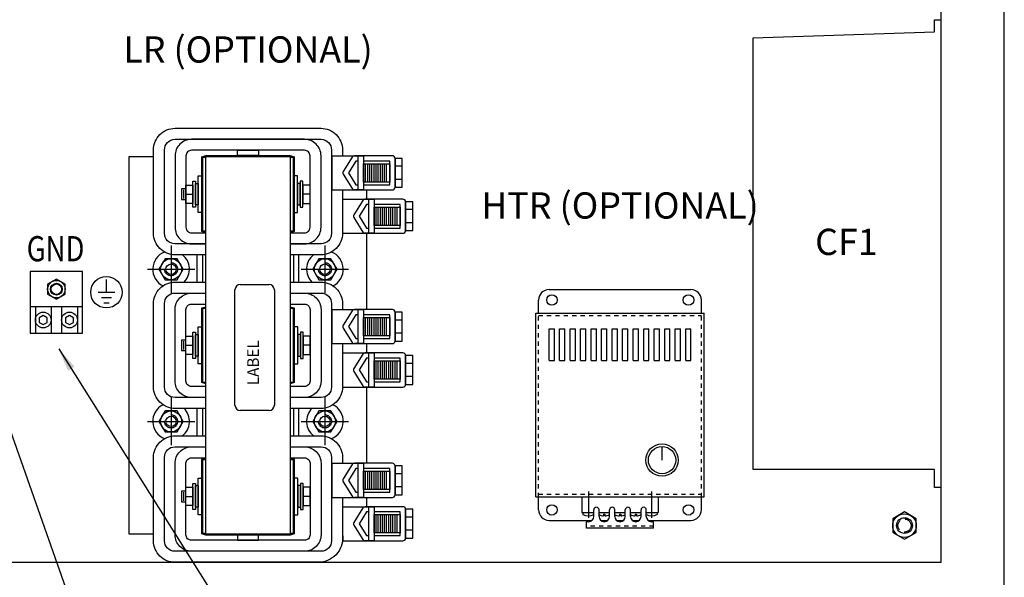
# Model space of a CAD drawing. Extents: x 0 to 127, y 0 to 82.
# Drawn here: x 86 to 110, y 17 to 30 of the extents above; entities that cross this region are included whole.
import ezdxf
from ezdxf.enums import TextEntityAlignment as Align

# ---------------------------------------------------------------- set-up
doc = ezdxf.new("R2010")
doc.units = 0
doc.header["$MEASUREMENT"] = 0
for name, pattern in [('AUSGEZOGEN', [0]), ('CENTER', [2, 1.25, -0.25, 0.25, -0.25]), ('CENTERLINE', [1.25, 1, -0.0625, 0.125, -0.0625]), ('DASHED', [0.75, 0.5, -0.25]), ('HIDDEN', [0.375, 0.25, -0.125]), ('SHORT_DASH', [0.125, 0.0625, -0.0625])]:
    doc.linetypes.add(name, pattern=pattern)
doc.layers.get('0').update_dxf_attribs({"linetype": 'CONTINUOUS'})
for name, color, linetype in [('BDYFRM', 3, 'CONTINUOUS'), ('CL', 40, 'AUSGEZOGEN'), ('COIL', 5, 'CONTINUOUS'), ('CORE', 5, 'CONTINUOUS'), ('HARDWARE', 200, 'CONTINUOUS'), ('OBJ', 5, 'CONTINUOUS'), ('PANELPART', 130, 'CONTINUOUS'), ('TERM', 1, 'CONTINUOUS'), ('TEXT', 2, 'CONTINUOUS')]:
    doc.layers.add(name, color=color, linetype=linetype)
doc.styles.add('ROMANS', font='romans')
doc.dimstyles.new('RA-X1', dxfattribs={"dimtxt": 0.38, "dimasz": 0.18, "dimexe": 0.18, "dimexo": 0.0625, "dimgap": 0.09, "dimtad": 0, "dimtih": 1, "dimtoh": 1, "dimzin": 0, "dimdsep": 46, "dimtxsty": 'ROMANS', "dimcen": 0.09, "dimclrt": 256, "dimadec": 0, "dimazin": 0, "dimtfac": 1, "dimtofl": 0, "dimtmove": 0, "dimatfit": 3, "dimfxl": 0, "dimtolj": 1, "dimtzin": 0, "dimarcsym": 0})

# ---------------------------------------------------------------- blocks, each defined once
blk = doc.blocks.new('A$C55DB306F')
blk.add_circle((0, 0), 0.188)
at = {"linetype": 'HIDDEN'}
blk.add_circle((0, 0), 0.156, dxfattribs=at)
blk = doc.blocks.new('Ele059')
for p, q in [((0, -0.3), (0, 0)), ((-0.2, -0.3), (0.2, -0.3)), ((-0.12, -0.425), (0.12, -0.425)), ((-0.065, -0.55), (0.065, -0.55))]:
    blk.add_line(p, q)

msp = doc.modelspace()

# ---------------------------------------------------------------- linework, layer by layer
for p, q in [((107.86, 29.534), (107.86, 29.817)), ((107.86, 29.817), (108.023, 29.817)), ((103.545, 29.39), (107.86, 29.534)), ((103.545, 19.104), (103.545, 29.39)), ((107.86, 19.104), (103.545, 19.104)), ((107.86, 18.677), (107.86, 19.104)), ((108.023, 18.677), (107.86, 18.677))]:
    msp.add_line(p, q)
msp.add_lwpolyline([(73.523, 19.345), (73.523, 15.396), (109.523, 15.396), (109.523, 75.396), (73.523, 75.396), (73.523, 71.213)])
for points in [[(75.023, 16.896), (108.023, 16.896), (108.023, 73.896), (75.023, 73.896)], [(89.548, 24.127), (89.404, 23.877), (89.548, 23.627), (89.837, 23.627), (89.981, 23.877), (89.837, 24.127)], [(93.21, 24.127), (93.065, 23.877), (93.21, 23.627), (93.498, 23.627), (93.643, 23.877), (93.498, 24.127)], [(89.548, 20.502), (89.404, 20.252), (89.548, 20.002), (89.837, 20.002), (89.981, 20.252), (89.837, 20.502)], [(93.21, 20.502), (93.065, 20.252), (93.21, 20.002), (93.498, 20.002), (93.643, 20.252), (93.498, 20.502)], [(106.867, 17.609), (107.148, 17.447), (107.429, 17.609), (107.429, 17.934), (107.148, 18.096), (106.867, 17.934)]]:
    msp.add_lwpolyline(points, close=True)
for centre, radius in [((89.692, 23.877), 0.25), ((89.692, 23.877), 0.125), ((93.354, 23.877), 0.25), ((93.354, 23.877), 0.125), ((88.154, 23.329), 0.375), ((89.692, 20.252), 0.25), ((93.354, 20.252), 0.25), ((89.692, 20.252), 0.125), ((93.354, 20.252), 0.125), ((107.148, 17.771), 0.281)]:
    msp.add_circle(centre, radius)
at = {"linetype": 'DASHED'}
for centre in [(89.692, 23.877), (93.354, 23.877), (89.692, 20.252), (93.354, 20.252)]:
    msp.add_circle(centre, 0.156, dxfattribs=at)
for centre, start, end in [((89.692, 23.877), 110.8203, 244.0553), ((89.692, 23.877), 315.472, 51.9034), ((93.354, 23.877), 128.0966, 224.528), ((93.354, 23.877), 295.9447, 69.1797), ((89.692, 20.252), 115.9447, 249.1797), ((93.354, 20.252), 290.8203, 64.0553), ((89.692, 20.252), 308.0966, 44.528), ((93.354, 20.252), 135.472, 231.9034)]:
    msp.add_arc(centre, 0.438, start, end)
at = {"layer": 'BDYFRM', "color": 3, "linetype": 'Continuous'}
for p, q in [((98.689, 23.393), (102.064, 23.393)), ((98.439, 22.834), (98.439, 23.143)), ((102.314, 22.834), (102.314, 23.143)), ((98.377, 18.454), (98.377, 22.834)), ((98.377, 22.834), (102.377, 22.834)), ((102.377, 18.454), (102.377, 22.834)), ((98.69, 21.706), (98.69, 22.456)), ((98.69, 22.456), (98.815, 22.456)), ((98.815, 21.706), (98.815, 22.456)), ((98.94, 21.706), (98.94, 22.456)), ((98.94, 22.456), (99.065, 22.456)), ((99.065, 21.706), (99.065, 22.456)), ((99.19, 21.706), (99.19, 22.456)), ((99.19, 22.456), (99.315, 22.456)), ((99.315, 21.706), (99.315, 22.456)), ((99.44, 21.706), (99.44, 22.456)), ((99.44, 22.456), (99.565, 22.456)), ((99.565, 21.706), (99.565, 22.456)), ((99.69, 21.706), (99.69, 22.456)), ((99.69, 22.456), (99.815, 22.456)), ((99.815, 21.706), (99.815, 22.456)), ((99.94, 21.706), (99.94, 22.456)), ((99.94, 22.456), (100.065, 22.456)), ((100.065, 21.706), (100.065, 22.456)), ((100.19, 21.706), (100.19, 22.456)), ((100.19, 22.456), (100.315, 22.456)), ((100.315, 21.706), (100.315, 22.456)), ((100.44, 21.706), (100.44, 22.456)), ((100.44, 22.456), (100.565, 22.456)), ((100.565, 21.706), (100.565, 22.456)), ((100.69, 21.706), (100.69, 22.456)), ((100.69, 22.456), (100.815, 22.456)), ((100.815, 21.706), (100.815, 22.456)), ((100.94, 21.706), (100.94, 22.456)), ((100.94, 22.456), (101.065, 22.456)), ((101.065, 21.706), (101.065, 22.456)), ((101.19, 21.706), (101.19, 22.456)), ((101.19, 22.456), (101.315, 22.456)), ((101.315, 21.706), (101.315, 22.456)), ((101.44, 21.706), (101.44, 22.456)), ((101.44, 22.456), (101.565, 22.456)), ((101.565, 21.706), (101.565, 22.456)), ((101.69, 21.706), (101.69, 22.456)), ((101.69, 22.456), (101.815, 22.456)), ((101.815, 21.706), (101.815, 22.456)), ((101.94, 21.706), (101.94, 22.456)), ((101.94, 22.456), (102.065, 22.456)), ((102.065, 21.706), (102.065, 22.456)), ((98.69, 21.706), (98.815, 21.706)), ((98.94, 21.706), (99.065, 21.706)), ((99.19, 21.706), (99.315, 21.706)), ((99.44, 21.706), (99.565, 21.706)), ((99.69, 21.706), (99.815, 21.706)), ((99.94, 21.706), (100.065, 21.706)), ((100.19, 21.706), (100.315, 21.706)), ((100.44, 21.706), (100.565, 21.706)), ((100.69, 21.706), (100.815, 21.706)), ((100.94, 21.706), (101.065, 21.706)), ((101.19, 21.706), (101.315, 21.706)), ((101.44, 21.706), (101.565, 21.706)), ((101.69, 21.706), (101.815, 21.706)), ((101.94, 21.706), (102.065, 21.706)), ((101.377, 19.331), (101.377, 19.656)), ((98.377, 18.454), (102.377, 18.454)), ((98.439, 18.145), (98.439, 18.454)), ((99.471, 18.454), (99.471, 18.082)), ((101.283, 18.454), (101.283, 18.082)), ((102.314, 18.145), (102.314, 18.454)), ((99.471, 18.082), (99.752, 18.082)), ((99.492, 18.082), (99.492, 18.036)), ((99.752, 17.989), (99.752, 18.145)), ((99.877, 17.989), (99.877, 18.145)), ((99.877, 18.082), (100.127, 18.082)), ((100.127, 17.989), (100.127, 18.145)), ((100.252, 17.989), (100.252, 18.145)), ((100.252, 18.082), (100.502, 18.082)), ((100.502, 17.989), (100.502, 18.145)), ((100.627, 17.989), (100.627, 18.145)), ((100.627, 18.082), (100.877, 18.082)), ((100.877, 17.989), (100.877, 18.145)), ((101.002, 17.989), (101.002, 18.145)), ((101.002, 18.082), (101.283, 18.082)), ((101.262, 18.082), (101.262, 18.036)), ((98.689, 17.895), (99.71, 17.895)), ((99.577, 17.708), (99.577, 17.864)), ((99.627, 17.864), (99.577, 17.864)), ((99.919, 17.895), (100.085, 17.895)), ((99.986, 18.041), (99.986, 18.001)), ((99.986, 18.041), (100.018, 18.041)), ((100.018, 18.041), (100.018, 18.001)), ((100.294, 17.895), (100.46, 17.895)), ((100.361, 18.041), (100.361, 18.001)), ((100.361, 18.041), (100.393, 18.041)), ((100.393, 18.041), (100.393, 18.001)), ((100.669, 17.895), (100.835, 17.895)), ((100.736, 18.041), (100.736, 18.001)), ((100.736, 18.041), (100.768, 18.041)), ((100.768, 18.041), (100.768, 18.001)), ((101.044, 17.895), (102.064, 17.895)), ((101.177, 17.864), (101.127, 17.864)), ((101.177, 17.708), (101.177, 17.864)), ((101.177, 17.708), (99.577, 17.708))]:
    msp.add_line(p, q, dxfattribs=at)
at = {"layer": 'BDYFRM', "color": 3, "linetype": 'SHORT_DASH'}
for p, q in [((98.439, 18.454), (98.439, 22.834)), ((98.439, 22.772), (102.315, 22.772)), ((102.315, 18.454), (102.315, 22.834)), ((98.439, 18.517), (102.315, 18.517)), ((101.177, 17.758), (99.577, 17.758))]:
    msp.add_line(p, q, dxfattribs=at)
at = {"layer": 'BDYFRM', "color": 3, "linetype": 'CENTERLINE'}
for p, q in [((99.627, 18.579), (99.627, 17.957)), ((101.127, 18.579), (101.127, 17.957))]:
    msp.add_line(p, q, dxfattribs=at)
at = {"layer": 'BDYFRM', "color": 3, "linetype": 'Continuous'}
for centre, radius in [((98.757, 23.143), 0.125), ((102.007, 23.143), 0.125), ((101.377, 19.331), 0.385), ((101.377, 19.331), 0.325), ((98.757, 18.143), 0.125), ((102.007, 18.143), 0.125)]:
    msp.add_circle(centre, radius, dxfattribs=at)
for centre, radius, start, end in [((98.689, 23.143), 0.25, 90, 180), ((102.064, 23.143), 0.25, 0, 90), ((98.689, 18.145), 0.25, 180, 270), ((99.815, 18.145), 0.0625, 0, 180), ((100.19, 18.145), 0.0625, 0, 180), ((100.565, 18.145), 0.0625, 0, 180), ((100.94, 18.145), 0.0625, 0, 180), ((102.064, 18.145), 0.25, 270, 0), ((99.627, 18.27), 0.27, 239.9386, 297.6339), ((99.627, 17.989), 0.125, 270, 0), ((100.002, 18.27), 0.27, 242.3661, 266.5962), ((100.002, 17.989), 0.125, 180, 360), ((100.002, 18.27), 0.27, 273.4036, 297.6339), ((100.377, 18.27), 0.27, 242.3661, 266.5962), ((100.377, 17.989), 0.125, 180, 360), ((100.377, 18.27), 0.27, 273.4036, 297.6339), ((100.752, 18.27), 0.27, 242.3661, 266.5962), ((100.752, 17.989), 0.125, 180, 360), ((100.752, 18.27), 0.27, 273.4036, 297.6339), ((101.127, 18.27), 0.27, 242.3661, 300.0611), ((101.127, 17.989), 0.125, 180, 270)]:
    msp.add_arc(centre, radius, start, end, dxfattribs=at)
at = {"layer": 'CL', "linetype": 'CENTER'}
for p, q in [((89.692, 24.444), (89.692, 23.315)), ((93.354, 24.444), (93.354, 23.315)), ((89.13, 23.877), (90.255, 23.877)), ((92.792, 23.877), (93.917, 23.877)), ((89.692, 20.819), (89.692, 19.69)), ((93.354, 20.819), (93.354, 19.69)), ((89.13, 20.252), (90.255, 20.252)), ((92.792, 20.252), (93.917, 20.252))]:
    msp.add_line(p, q, dxfattribs=at)
at = {"layer": 'COIL'}
for points in [[(90.523, 24.221), (89.786, 24.221, -0.414214), (89.274, 24.733), (89.274, 26.721, -0.414214), (89.786, 27.233), (93.261, 27.233, -0.414214), (93.772, 26.721), (93.772, 26.579, -0.456434)], [(90.523, 24.483), (89.786, 24.483, -0.414214), (89.536, 24.733), (89.536, 26.721, -0.414214), (89.786, 26.971), (93.261, 26.971, -0.414214), (93.511, 26.721), (93.511, 26.579, -0.461177)], [(92.868, 26.971), (90.178, 26.971, 0.414214), (89.786, 26.579), (89.786, 24.875, 0.414214), (90.178, 24.483), (90.523, 24.483, 0.457885)], [(92.523, 24.483), (92.868, 24.483, 0.414214), (93.261, 24.875), (93.261, 26.579, 0.414214), (92.868, 26.971)], [(92.868, 26.71), (90.178, 26.71, 0.414214), (90.047, 26.579), (90.047, 24.875, 0.414214), (90.178, 24.745), (90.523, 24.745, 0.468123)], [(92.523, 24.745), (92.868, 24.745, 0.414214), (92.999, 24.875), (92.999, 26.579, 0.414214), (92.868, 26.71)], [(93.772, 24.733), (93.772, 24.733, -0.414214), (93.261, 24.221)], [(93.511, 24.733, -0.414214), (93.261, 24.483)], [(93.261, 24.483), (92.523, 24.483, -0.414214)], [(93.261, 24.221), (92.523, 24.221, -0.414214)], [(90.523, 20.559), (89.786, 20.559, -0.414214), (89.274, 21.071), (89.274, 23.059, -0.414214), (89.786, 23.57), (90.523, 23.57, -0.414214)], [(92.523, 23.57), (93.261, 23.57, -0.414214), (93.772, 23.059), (93.772, 22.916, -0.414214)], [(90.523, 20.821), (89.786, 20.821, -0.414214), (89.536, 21.071), (89.536, 23.059, -0.414214), (89.786, 23.309), (90.523, 23.309, -0.414214)], [(90.523, 20.821), (90.178, 20.821, -0.414214), (89.786, 21.213), (89.786, 22.916, -0.414214), (90.178, 23.309), (90.523, 23.309, -0.414214)], [(92.523, 23.309), (93.261, 23.309, -0.414214), (93.511, 23.059), (93.511, 22.916, -0.414214)], [(92.523, 23.309), (92.868, 23.309, -0.414214), (93.261, 22.916), (93.261, 21.213, -0.414214), (92.868, 20.821)], [(90.523, 21.082), (90.178, 21.082, -0.414214), (90.047, 21.213), (90.047, 22.916, -0.414214), (90.178, 23.047), (90.523, 23.047, -0.414214)], [(92.523, 23.047), (92.868, 23.047, -0.414214), (92.999, 22.916), (92.999, 21.213, -0.414214), (92.868, 21.082)], [(93.511, 22.916), (93.511, 21.071, -0.414214), (93.261, 20.821)], [(92.868, 21.082), (92.523, 21.082, -0.414214)], [(93.772, 21.071, -0.414214), (93.261, 20.559)], [(93.261, 20.821), (92.523, 20.821, -0.414214)], [(93.261, 20.559), (92.523, 20.559, -0.414214)], [(93.261, 16.896), (89.786, 16.896, -0.414214), (89.274, 17.408), (89.274, 19.396, -0.414214), (89.786, 19.908), (90.523, 19.908, -0.450023)], [(92.523, 19.908), (93.261, 19.908, -0.414214), (93.772, 19.396), (93.772, 19.254)], [(93.261, 17.158), (89.786, 17.158, -0.414214), (89.536, 17.408), (89.536, 19.396, -0.414214), (89.786, 19.646), (90.523, 19.646, -0.457196)], [(92.868, 17.158), (90.178, 17.158, -0.414214), (89.786, 17.55), (89.786, 19.254, -0.414214), (90.178, 19.646), (90.523, 19.646, -0.457885)], [(92.523, 19.646), (93.261, 19.646, -0.414214), (93.511, 19.396), (93.511, 19.254, -0.414214)], [(92.523, 19.646), (92.868, 19.646, -0.414214), (93.261, 19.254), (93.261, 17.55, -0.414214), (92.868, 17.158)], [(92.868, 17.42), (90.178, 17.42, -0.414214), (90.047, 17.55), (90.047, 19.254, -0.414214), (90.178, 19.385), (90.523, 19.385, -0.468123)], [(92.523, 19.385), (92.868, 19.385, -0.414214), (92.999, 19.254), (92.999, 17.55, -0.414214), (92.868, 17.42)], [(93.772, 17.562), (93.772, 17.562, -0.4185), (93.261, 16.896)], [(93.511, 17.408, -0.414214), (93.261, 17.158)]]:
    msp.add_lwpolyline(points, format="xyb", dxfattribs=at)
for points in [[(93.511, 26.579), (93.511, 24.733)], [(93.772, 25.766), (93.772, 24.733)], [(93.772, 22.104), (93.772, 21.071)], [(93.511, 19.254), (93.511, 17.408)], [(93.772, 18.441), (93.772, 17.562)]]:
    msp.add_lwpolyline(points, dxfattribs=at)
at = {"layer": 'CORE'}
msp.add_lwpolyline([(92.523, 17.565), (90.523, 17.565), (90.523, 26.565), (92.523, 26.565)], close=True, dxfattribs=at)
at = {"layer": 'HARDWARE', "color": 200}
for points in [[(90.422, 26.102), (90.422, 25.227), (90.339, 25.227), (90.339, 26.102)], [(92.62, 26.102), (92.62, 25.227), (92.703, 25.227), (92.703, 26.102)], [(90.041, 25.54), (90.041, 25.79), (89.941, 25.79), (89.941, 25.54)], [(90.212, 25.883), (90.212, 25.446), (90.041, 25.446), (90.041, 25.883)], [(90.277, 25.977), (90.277, 25.352), (90.212, 25.352), (90.212, 25.977)], [(90.339, 25.922), (90.339, 25.407), (90.277, 25.407), (90.277, 25.922)], [(92.703, 25.922), (92.703, 25.407), (92.765, 25.407), (92.765, 25.922)], [(92.765, 25.977), (92.765, 25.352), (92.83, 25.352), (92.83, 25.977)], [(92.83, 25.883), (92.83, 25.446), (93.002, 25.446), (93.002, 25.883)], [(90.422, 22.502), (90.422, 21.627), (90.339, 21.627), (90.339, 22.502)], [(92.624, 22.502), (92.624, 21.627), (92.707, 21.627), (92.707, 22.502)], [(90.212, 22.283), (90.212, 21.846), (90.041, 21.846), (90.041, 22.283)], [(90.277, 22.377), (90.277, 21.752), (90.212, 21.752), (90.212, 22.377)], [(90.339, 22.322), (90.339, 21.807), (90.277, 21.807), (90.277, 22.322)], [(92.707, 22.322), (92.707, 21.807), (92.769, 21.807), (92.769, 22.322)], [(92.769, 22.377), (92.769, 21.752), (92.834, 21.752), (92.834, 22.377)], [(92.834, 22.283), (92.834, 21.846), (93.006, 21.846), (93.006, 22.283)], [(90.041, 21.94), (90.041, 22.19), (89.941, 22.19), (89.941, 21.94)], [(90.277, 18.777), (90.277, 18.152), (90.212, 18.152), (90.212, 18.777)], [(90.422, 18.902), (90.422, 18.027), (90.339, 18.027), (90.339, 18.902)], [(92.624, 18.902), (92.624, 18.027), (92.707, 18.027), (92.707, 18.902)], [(92.769, 18.777), (92.769, 18.152), (92.834, 18.152), (92.834, 18.777)], [(90.041, 18.34), (90.041, 18.59), (89.941, 18.59), (89.941, 18.34)], [(90.212, 18.683), (90.212, 18.246), (90.041, 18.246), (90.041, 18.683)], [(90.339, 18.722), (90.339, 18.207), (90.277, 18.207), (90.277, 18.722)], [(92.707, 18.722), (92.707, 18.207), (92.769, 18.207), (92.769, 18.722)], [(92.834, 18.683), (92.834, 18.246), (93.006, 18.246), (93.006, 18.683)]]:
    msp.add_lwpolyline(points, close=True, dxfattribs=at)
for points in [[(89.991, 25.765), (89.991, 25.564)], [(90.041, 25.665), (90.212, 25.665)], [(93.002, 25.665), (92.83, 25.665)], [(89.991, 22.165), (89.991, 21.964)], [(90.041, 22.065), (90.212, 22.065)], [(93.006, 22.065), (92.834, 22.065)], [(89.991, 18.565), (89.991, 18.364)], [(90.041, 18.465), (90.212, 18.465)], [(93.006, 18.465), (92.834, 18.465)]]:
    msp.add_lwpolyline(points, dxfattribs=at)
at = {"layer": 'OBJ'}
for points in [[(89.274, 17.565), (88.692, 17.565), (88.692, 26.565), (89.274, 26.565)], [(90.422, 24.775), (90.422, 26.554), (90.52, 26.585), (92.526, 26.585), (92.624, 26.554), (92.624, 24.775), (92.526, 24.745), (92.523, 24.745)], [(90.432, 24.782), (90.432, 26.547), (90.522, 26.575), (92.525, 26.575), (92.614, 26.547), (92.614, 24.782), (92.525, 24.755), (92.523, 24.755)], [(90.442, 24.79), (90.442, 26.54), (90.523, 26.565), (92.523, 26.565), (92.604, 26.54), (92.604, 24.79), (92.523, 24.765)], [(94.354, 25.546), (94.354, 25.766)], [(90.523, 24.745), (90.52, 24.745), (90.422, 24.775)], [(90.523, 24.755), (90.522, 24.755), (90.432, 24.782)], [(90.523, 24.765), (90.442, 24.79)], [(94.354, 22.916), (94.354, 24.733)], [(90.317, 23.57), (90.317, 24.221)], [(90.442, 24.221), (90.442, 23.57)], [(90.442, 24.221), (90.442, 23.57)], [(92.604, 24.221), (92.604, 23.57)], [(92.604, 24.221), (92.604, 23.57)], [(92.729, 23.57), (92.729, 24.221)], [(90.422, 21.175), (90.422, 22.954), (90.52, 22.985), (90.523, 22.985)], [(90.432, 21.182), (90.432, 22.947), (90.522, 22.975), (90.523, 22.975)], [(92.523, 22.985), (92.526, 22.985), (92.624, 22.954), (92.624, 21.175), (92.526, 21.145), (92.523, 21.145)], [(92.523, 22.975), (92.525, 22.975), (92.614, 22.947), (92.614, 21.182), (92.525, 21.155), (92.523, 21.155)], [(90.442, 21.19), (90.442, 22.94), (90.523, 22.965)], [(92.523, 22.965), (92.604, 22.94), (92.604, 21.19), (92.523, 21.165)], [(94.354, 21.883), (94.354, 22.104)], [(94.354, 19.254), (94.354, 21.071)], [(90.317, 19.908), (90.317, 20.559)], [(90.442, 20.559), (90.442, 19.908)], [(90.442, 20.559), (90.442, 19.908)], [(92.604, 20.559), (92.604, 19.908)], [(92.604, 20.559), (92.604, 19.908)], [(92.729, 19.908), (92.729, 20.559)], [(90.422, 17.575), (90.422, 19.354), (90.52, 19.385), (90.523, 19.385)], [(92.523, 19.385), (92.526, 19.385), (92.624, 19.354), (92.624, 17.575), (92.526, 17.545), (90.52, 17.545), (90.422, 17.575)], [(90.432, 17.582), (90.432, 19.347), (90.522, 19.375), (90.523, 19.375)], [(92.523, 19.375), (92.525, 19.375), (92.614, 19.347), (92.614, 17.582), (92.525, 17.555), (90.522, 17.555), (90.432, 17.582)], [(90.442, 17.59), (90.442, 19.34), (90.523, 19.365)], [(92.523, 19.365), (92.604, 19.34), (92.604, 17.59), (92.523, 17.565), (90.523, 17.565), (90.442, 17.59)], [(94.354, 18.221), (94.354, 18.441)]]:
    msp.add_lwpolyline(points, dxfattribs=at)
for points in [[(90.442, 24.79), (90.523, 24.79), (90.523, 26.54), (90.442, 26.54)], [(91.773, 26.585), (91.273, 26.585), (91.273, 26.71), (91.773, 26.71)], [(92.523, 24.79), (92.604, 24.79), (92.604, 26.54), (92.523, 26.54)], [(90.442, 21.19), (90.523, 21.19), (90.523, 22.94), (90.442, 22.94)], [(92.523, 21.19), (92.604, 21.19), (92.604, 22.94), (92.523, 22.94)], [(90.442, 17.59), (90.523, 17.59), (90.523, 19.34), (90.442, 19.34)], [(92.523, 17.59), (92.604, 17.59), (92.604, 19.34), (92.523, 19.34)], [(91.773, 17.545), (91.273, 17.545), (91.273, 17.42), (91.773, 17.42)]]:
    msp.add_lwpolyline(points, close=True, dxfattribs=at)
msp.add_lwpolyline([(92.868, 20.821), (92.523, 20.821, -0.414214)], format="xyb", dxfattribs=at)
at = {"layer": 'PANELPART'}
for p, q in [((87.588, 22.979), (86.338, 22.979)), ((86.463, 22.979), (86.463, 22.354)), ((86.838, 22.979), (86.838, 22.354)), ((87.088, 22.979), (87.088, 22.354)), ((87.463, 22.979), (87.463, 22.354))]:
    msp.add_line(p, q, dxfattribs=at)
for points in [[(87.588, 23.823), (86.338, 23.823), (86.338, 22.354), (87.588, 22.354)], [(87.171, 23.521), (86.963, 23.642), (86.754, 23.521), (86.754, 23.281), (86.963, 23.16), (87.171, 23.281)], [(86.556, 22.612), (86.65, 22.558), (86.744, 22.612), (86.744, 22.721), (86.65, 22.775), (86.556, 22.721)], [(87.181, 22.612), (87.275, 22.558), (87.369, 22.612), (87.369, 22.721), (87.275, 22.775), (87.181, 22.721)]]:
    msp.add_lwpolyline(points, close=True, dxfattribs=at)
for centre, radius in [((86.963, 23.401), 0.208), ((86.963, 23.401), 0.141), ((86.963, 23.401), 0.135), ((86.963, 23.401), 0.125), ((86.65, 22.667), 0.188), ((87.275, 22.667), 0.188)]:
    msp.add_circle(centre, radius, dxfattribs=at)
at = {"layer": 'TERM'}
for p, q in [((93.527, 25.766), (93.527, 26.579)), ((93.527, 26.579), (94.067, 26.579)), ((94.057, 26.579), (94.273, 26.579)), ((94.273, 26.579), (94.273, 25.766)), ((93.527, 25.766), (94.067, 25.766)), ((93.777, 24.733), (93.777, 25.546)), ((93.777, 25.546), (94.317, 25.546)), ((94.273, 25.766), (94.057, 25.766)), ((94.307, 25.546), (94.523, 25.546)), ((94.523, 25.546), (94.523, 24.733)), ((93.777, 24.733), (94.317, 24.733)), ((94.523, 24.733), (94.307, 24.733)), ((93.527, 22.104), (93.527, 22.916)), ((93.527, 22.916), (94.067, 22.916)), ((94.057, 22.916), (94.273, 22.916)), ((94.273, 22.916), (94.273, 22.104)), ((93.527, 22.104), (94.067, 22.104)), ((94.273, 22.104), (94.057, 22.104)), ((93.777, 21.071), (93.777, 21.883)), ((93.777, 21.883), (94.317, 21.883)), ((94.307, 21.883), (94.523, 21.883)), ((94.523, 21.883), (94.523, 21.071)), ((93.777, 21.071), (94.317, 21.071)), ((94.523, 21.071), (94.307, 21.071)), ((93.527, 18.441), (93.527, 19.254)), ((93.527, 19.254), (94.067, 19.254)), ((94.057, 19.254), (94.273, 19.254)), ((94.273, 19.254), (94.273, 18.441)), ((93.527, 18.441), (94.067, 18.441)), ((94.273, 18.441), (94.057, 18.441)), ((93.777, 17.408), (93.777, 18.221)), ((93.777, 18.221), (94.317, 18.221)), ((94.307, 18.221), (94.523, 18.221)), ((94.523, 18.221), (94.523, 17.408)), ((93.777, 17.408), (94.317, 17.408)), ((94.523, 17.408), (94.307, 17.408))]:
    msp.add_line(p, q, dxfattribs=at)
for points in [[(94.96, 26.579), (94.057, 26.579, 0.258716), (94.004, 26.549), (93.79, 26.206, 0.286547), (93.79, 26.14), (94.004, 25.796, 0.258716), (94.057, 25.766), (94.96, 25.766, 0.414214), (95.023, 25.829), (95.023, 26.516, 0.414214)], [(95.21, 25.546), (94.307, 25.546, 0.258716), (94.254, 25.516), (94.04, 25.172, 0.286547), (94.04, 25.106), (94.254, 24.762, 0.258716), (94.307, 24.733), (95.21, 24.733, 0.414214), (95.273, 24.796), (95.273, 25.483, 0.414214)], [(94.96, 22.916), (94.057, 22.916, 0.258716), (94.004, 22.887), (93.79, 22.543, 0.286547), (93.79, 22.477), (94.004, 22.133, 0.258716), (94.057, 22.104), (94.96, 22.104, 0.414214), (95.023, 22.166), (95.023, 22.854, 0.414214)], [(95.21, 21.883), (94.307, 21.883, 0.258716), (94.254, 21.854), (94.04, 21.51, 0.286547), (94.04, 21.444), (94.254, 21.1, 0.258716), (94.307, 21.071), (95.21, 21.071, 0.414214), (95.273, 21.133), (95.273, 21.821, 0.414214)], [(94.96, 19.254), (94.057, 19.254, 0.258716), (94.004, 19.224), (93.79, 18.881, 0.286547), (93.79, 18.815), (94.004, 18.471, 0.258716), (94.057, 18.441), (94.96, 18.441, 0.414214), (95.023, 18.504), (95.023, 19.191, 0.414214)], [(95.21, 18.221), (94.307, 18.221, 0.258716), (94.254, 18.191), (94.04, 17.847, 0.286547), (94.04, 17.781), (94.254, 17.437, 0.258716), (94.307, 17.408), (95.21, 17.408, 0.414214), (95.273, 17.471), (95.273, 18.158, 0.414214)]]:
    msp.add_lwpolyline(points, format="xyb", close=True, dxfattribs=at)
for points in [[(94.273, 25.766), (94.148, 25.766), (94.148, 26.579), (94.273, 26.579)], [(95.023, 25.829), (95.195, 25.829), (95.195, 26.516), (95.023, 26.516)], [(94.898, 25.954), (94.273, 25.954), (94.273, 26.391), (94.898, 26.391)], [(94.523, 24.733), (94.398, 24.733), (94.398, 25.546), (94.523, 25.546)], [(95.148, 24.921), (94.523, 24.921), (94.523, 25.358), (95.148, 25.358)], [(95.273, 24.796), (95.445, 24.796), (95.445, 25.483), (95.273, 25.483)], [(94.273, 22.104), (94.148, 22.104), (94.148, 22.916), (94.273, 22.916)], [(95.023, 22.166), (95.195, 22.166), (95.195, 22.854), (95.023, 22.854)], [(94.898, 22.291), (94.273, 22.291), (94.273, 22.729), (94.898, 22.729)], [(94.523, 21.071), (94.398, 21.071), (94.398, 21.883), (94.523, 21.883)], [(95.273, 21.133), (95.445, 21.133), (95.445, 21.821), (95.273, 21.821)], [(95.148, 21.258), (94.523, 21.258), (94.523, 21.696), (95.148, 21.696)], [(94.273, 18.441), (94.148, 18.441), (94.148, 19.254), (94.273, 19.254)], [(94.898, 18.629), (94.273, 18.629), (94.273, 19.066), (94.898, 19.066)], [(95.023, 18.504), (95.195, 18.504), (95.195, 19.191), (95.023, 19.191)], [(94.523, 17.408), (94.398, 17.408), (94.398, 18.221), (94.523, 18.221)], [(95.273, 17.471), (95.445, 17.471), (95.445, 18.158), (95.273, 18.158)], [(95.148, 17.596), (94.523, 17.596), (94.523, 18.033), (95.148, 18.033)]]:
    msp.add_lwpolyline(points, close=True, dxfattribs=at)
for points in [[(94.148, 26.454), (94.092, 26.454), (93.916, 26.173), (94.092, 25.891)], [(94.273, 25.891), (94.898, 25.891), (94.898, 26.454), (94.273, 26.454)], [(94.323, 25.977), (94.323, 26.368)], [(94.373, 25.954), (94.373, 26.391)], [(94.423, 25.977), (94.423, 26.368)], [(94.473, 25.954), (94.473, 26.391)], [(94.523, 25.977), (94.523, 26.368)], [(94.573, 25.954), (94.573, 26.391)], [(94.623, 25.977), (94.623, 26.368)], [(94.673, 25.954), (94.673, 26.391)], [(94.723, 25.977), (94.723, 26.368)], [(94.773, 25.954), (94.773, 26.391)], [(94.823, 25.977), (94.823, 26.368)], [(95.195, 26.329), (95.023, 26.329)], [(95.195, 26.016), (95.023, 26.016)], [(94.092, 25.891), (94.148, 25.891)], [(94.398, 25.421), (94.342, 25.421), (94.166, 25.139), (94.342, 24.858)], [(94.523, 24.858), (95.148, 24.858), (95.148, 25.421), (94.523, 25.421)], [(94.573, 24.944), (94.573, 25.335)], [(94.623, 24.921), (94.623, 25.358)], [(94.673, 24.944), (94.673, 25.335)], [(94.723, 24.921), (94.723, 25.358)], [(94.773, 24.944), (94.773, 25.335)], [(94.823, 24.921), (94.823, 25.358)], [(94.873, 24.944), (94.873, 25.335)], [(94.923, 24.921), (94.923, 25.358)], [(94.973, 24.944), (94.973, 25.335)], [(95.023, 24.921), (95.023, 25.358)], [(95.073, 24.944), (95.073, 25.335)], [(95.445, 25.296), (95.273, 25.296)], [(94.342, 24.858), (94.398, 24.858)], [(95.445, 24.983), (95.273, 24.983)], [(94.148, 22.791), (94.092, 22.791), (93.916, 22.51), (94.092, 22.229)], [(94.148, 22.916), (94.273, 22.916), (94.273, 22.104), (94.148, 22.104)], [(94.273, 22.229), (94.898, 22.229), (94.898, 22.791), (94.273, 22.791)], [(94.323, 22.315), (94.323, 22.705)], [(94.373, 22.291), (94.373, 22.729)], [(94.423, 22.315), (94.423, 22.705)], [(94.473, 22.291), (94.473, 22.729)], [(94.523, 22.315), (94.523, 22.705)], [(94.573, 22.291), (94.573, 22.729)], [(94.623, 22.315), (94.623, 22.705)], [(94.673, 22.291), (94.673, 22.729)], [(94.723, 22.315), (94.723, 22.705)], [(94.773, 22.291), (94.773, 22.729)], [(94.823, 22.315), (94.823, 22.705)], [(95.195, 22.666), (95.023, 22.666)], [(95.195, 22.354), (95.023, 22.354)], [(94.092, 22.229), (94.148, 22.229)], [(94.398, 21.758), (94.342, 21.758), (94.166, 21.477), (94.342, 21.196)], [(94.523, 21.196), (95.148, 21.196), (95.148, 21.758), (94.523, 21.758)], [(94.573, 21.281), (94.573, 21.672)], [(94.623, 21.258), (94.623, 21.696)], [(94.673, 21.281), (94.673, 21.672)], [(94.723, 21.258), (94.723, 21.696)], [(94.773, 21.281), (94.773, 21.672)], [(94.823, 21.258), (94.823, 21.696)], [(94.873, 21.281), (94.873, 21.672)], [(94.923, 21.258), (94.923, 21.696)], [(94.973, 21.281), (94.973, 21.672)], [(95.023, 21.258), (95.023, 21.696)], [(95.073, 21.281), (95.073, 21.672)], [(95.445, 21.633), (95.273, 21.633)], [(90.523, 21.145), (90.52, 21.145), (90.422, 21.175)], [(90.523, 21.155), (90.522, 21.155), (90.432, 21.182)], [(90.523, 21.165), (90.442, 21.19)], [(94.342, 21.196), (94.398, 21.196)], [(95.445, 21.321), (95.273, 21.321)], [(94.148, 19.129), (94.092, 19.129), (93.916, 18.848), (94.092, 18.566)], [(94.273, 18.566), (94.898, 18.566), (94.898, 19.129), (94.273, 19.129)], [(94.323, 18.652), (94.323, 19.043)], [(94.373, 18.629), (94.373, 19.066)], [(94.423, 18.652), (94.423, 19.043)], [(94.473, 18.629), (94.473, 19.066)], [(94.523, 18.652), (94.523, 19.043)], [(94.573, 18.629), (94.573, 19.066)], [(94.623, 18.652), (94.623, 19.043)], [(94.673, 18.629), (94.673, 19.066)], [(94.723, 18.652), (94.723, 19.043)], [(94.773, 18.629), (94.773, 19.066)], [(94.823, 18.652), (94.823, 19.043)], [(95.195, 19.004), (95.023, 19.004)], [(94.092, 18.566), (94.148, 18.566)], [(95.195, 18.691), (95.023, 18.691)], [(94.398, 18.096), (94.342, 18.096), (94.166, 17.814), (94.342, 17.533)], [(94.523, 17.533), (95.148, 17.533), (95.148, 18.096), (94.523, 18.096)], [(94.573, 17.619), (94.573, 18.01)], [(94.623, 17.596), (94.623, 18.033)], [(94.673, 17.619), (94.673, 18.01)], [(94.723, 17.596), (94.723, 18.033)], [(94.773, 17.619), (94.773, 18.01)], [(94.823, 17.596), (94.823, 18.033)], [(94.873, 17.619), (94.873, 18.01)], [(94.923, 17.596), (94.923, 18.033)], [(94.973, 17.619), (94.973, 18.01)], [(95.023, 17.596), (95.023, 18.033)], [(95.073, 17.619), (95.073, 18.01)], [(95.445, 17.971), (95.273, 17.971)], [(95.445, 17.658), (95.273, 17.658)], [(94.342, 17.533), (94.398, 17.533)]]:
    msp.add_lwpolyline(points, dxfattribs=at)
at = {"layer": 'TEXT', "color": 6}
for p, q in [((91.338, 23.513), (92.026, 23.513)), ((91.213, 20.638), (91.213, 23.388)), ((92.151, 23.388), (92.151, 20.638)), ((92.026, 20.513), (91.338, 20.513))]:
    msp.add_line(p, q, dxfattribs=at)
for centre, start, end in [((91.338, 23.388), 90, 180), ((92.026, 23.388), 0, 90), ((91.338, 20.638), 180, 270), ((92.026, 20.638), 270, 0)]:
    msp.add_arc(centre, 0.125, start, end, dxfattribs=at)

# ---------------------------------------------------------------- block references
for name, p in [('Ele059', (88.154, 23.629)), ('A$C55DB306F', (107.148, 17.771))]:
    msp.add_blockref(name, p)

# ---------------------------------------------------------------- texts
at = {"layer": 'TEXT', "style": 'ROMANS'}
msp.add_text('CF1', height=0.625, dxfattribs=at).set_placement((105.764, 24.448), align=Align.MIDDLE)
at = {"layer": 'TEXT', "style": 'ROMANS', "width": 0.8}
msp.add_text('GND', height=0.6, dxfattribs=at).set_placement((86.943, 24.366), align=Align.MIDDLE_CENTER)
at = {"layer": 'TEXT', "color": 6, "style": 'ROMANS', "width": 0.95}
msp.add_text('LABEL', height=0.2812, rotation=90, dxfattribs=at).set_placement((91.785, 21.114))
at = {"layer": 'TEXT', "char_height": 0.625, "attachment_point": 2, "style": 'ROMANS'}
for s, insert, width in [('LR (OPTIONAL)', (91.523, 29.423), 6.69643), ('HTR (OPTIONAL)', (100.377, 25.708), 7.32143)]:
    msp.add_mtext(s, dxfattribs=dict(at, insert=insert, width=width))

# ---------------------------------------------------------------- leaders
at = {"annotation_type": 0, "has_hookline": 1, "hookline_direction": 0}
for points, text_width in [([(87.017, 21.983), (92.208, 13.729), (94.301, 13.772)], 5.446), ([(85.501, 21.062), (88.56, 12.378), (94.193, 12.378)], 7.857)]:
    msp.add_leader(points, dimstyle='RA-X1', override={"dimtxt": 0.5, "dimasz": 0.5625, "dimgap": 0.09, "dimtad": 0}, dxfattribs=dict(at, text_width=text_width))

doc.saveas('drawing.dxf')
